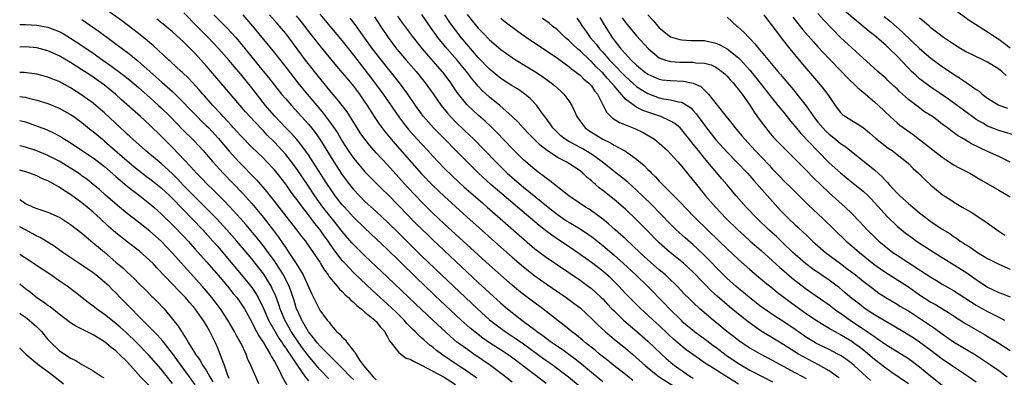
# Model space of a CAD drawing. Units: inches. Extents: x 2646000 to 2646464, y 1506000 to 1509000.
# Drawn here: x 2646000 to 2646174, y 1507681 to 1507744 of the extents above; entities that cross this region are included whole.
import ezdxf

# ---------------------------------------------------------------- set-up
doc = ezdxf.new("R2010")
doc.units = ezdxf.units.IN
doc.header["$MEASUREMENT"] = 0
doc.layers.add('LD26461506_2ft', color=101, linetype='Continuous')

msp = doc.modelspace()

# ---------------------------------------------------------------- linework, layer by layer
at = {"layer": 'LD26461506_2ft'}
for points, elevation in [([(2646080.74, 1507680.74), (2646078.39, 1507682.39), (2646077.44, 1507683), (2646074.51, 1507685), (2646073.65, 1507685.65), (2646073, 1507686.2), (2646072.54, 1507686.54), (2646071.45, 1507687.45), (2646071, 1507687.89), (2646070.39, 1507688.39), (2646069.84, 1507689), (2646069.4, 1507689.4), (2646068.41, 1507690.41), (2646067.91, 1507691), (2646066.46, 1507692.46), (2646065, 1507693.83), (2646063.69, 1507695), (2646062.29, 1507696.29), (2646060.23, 1507698.23), (2646059, 1507699.45), (2646057.53, 1507701), (2646057, 1507701.58), (2646055.51, 1507703.51), (2646054.52, 1507705), (2646053.88, 1507705.88), (2646053.11, 1507707), (2646052.13, 1507708.13), (2646051, 1507709.65), (2646049.94, 1507711), (2646049, 1507712.3), (2646048.69, 1507712.69), (2646047.83, 1507713.83), (2646047, 1507715.05), (2646045.49, 1507717), (2646045, 1507717.6), (2646043.69, 1507719), (2646043, 1507719.7), (2646041, 1507721.61), (2646039, 1507723.66), (2646038.38, 1507724.38), (2646037.8, 1507725), (2646037.43, 1507725.43), (2646035.96, 1507727), (2646035.52, 1507727.52), (2646034.12, 1507729), (2646032.66, 1507730.66), (2646032.35, 1507731), (2646031.73, 1507731.73), (2646029.81, 1507733.81), (2646028.79, 1507734.79), (2646028.54, 1507735), (2646026.69, 1507736.69), (2646026.33, 1507737), (2646023.58, 1507739.58), (2646023, 1507740.06), (2646022.5, 1507740.5), (2646021, 1507741.72), (2646019, 1507743.27), (2646018.01, 1507744.01), (2646015, 1507746.12)], 10342), ([(2646093, 1507679.83), (2646091, 1507681.31), (2646086.63, 1507684.63), (2646085.44, 1507685.44), (2646083.01, 1507687.01), (2646081.82, 1507687.82), (2646080.68, 1507688.68), (2646079.59, 1507689.59), (2646078.02, 1507691), (2646073.37, 1507695.37), (2646071.32, 1507697.32), (2646070.3, 1507698.3), (2646067, 1507701.55), (2646065, 1507703.49), (2646063, 1507705.39), (2646061, 1507707.25), (2646059, 1507709.22), (2646057.37, 1507711), (2646057, 1507711.42), (2646055.75, 1507713), (2646055, 1507714.06), (2646054.38, 1507715), (2646052.28, 1507718.28), (2646051, 1507720.22), (2646049.85, 1507721.85), (2646048.94, 1507722.94), (2646048.01, 1507724.01), (2646047.03, 1507725), (2646045, 1507727.16), (2646043.44, 1507729), (2646041, 1507732.1), (2646039, 1507734.58), (2646037.88, 1507735.88), (2646037, 1507736.93), (2646035.18, 1507739), (2646033.29, 1507741), (2646031.27, 1507743), (2646029, 1507745.36)], 10346), ([(2646177, 1507723.4), (2646173, 1507724.55), (2646172.67, 1507724.67), (2646171, 1507725.34), (2646170.15, 1507725.85), (2646169, 1507726.51), (2646168.29, 1507727), (2646165, 1507729.42), (2646164.08, 1507730.08), (2646161, 1507732.2), (2646159.9, 1507733), (2646159.39, 1507733.39), (2646159, 1507733.71), (2646158.31, 1507734.31), (2646157.58, 1507735), (2646157, 1507735.57), (2646155, 1507737.7), (2646153.68, 1507739), (2646153, 1507739.63), (2646151, 1507741.35), (2646150.07, 1507742.07), (2646148.97, 1507743), (2646147.87, 1507743.87), (2646145.72, 1507745.72)], 10390), ([(2646175, 1507739.12), (2646173, 1507740.62), (2646172.4, 1507741), (2646171, 1507741.97), (2646169.32, 1507743), (2646167.91, 1507743.91), (2646165.59, 1507745.59)], 10396), ([(2646011, 1507744.19), (2646014.04, 1507742.04), (2646016.36, 1507740.36), (2646018.15, 1507739), (2646019, 1507738.38), (2646020.88, 1507736.88), (2646022.98, 1507735), (2646025.12, 1507733.12), (2646027, 1507731.43), (2646027.44, 1507731), (2646031.34, 1507727), (2646032.17, 1507726.17), (2646033, 1507725.39), (2646033.39, 1507725), (2646035.14, 1507723.14), (2646036.04, 1507722.04), (2646037, 1507720.91), (2646038.71, 1507719), (2646041.82, 1507715.82), (2646043.69, 1507713.69), (2646044.21, 1507713), (2646044.57, 1507712.57), (2646045.78, 1507711), (2646048.91, 1507707), (2646049.81, 1507705.81), (2646050.47, 1507705), (2646050.7, 1507704.7), (2646051.87, 1507703), (2646053, 1507701.25), (2646053.16, 1507701), (2646053.83, 1507699.83), (2646054.48, 1507699), (2646054.67, 1507698.67), (2646055, 1507698.25), (2646056.08, 1507697), (2646056.49, 1507696.49), (2646057, 1507696.06), (2646057.51, 1507695.51), (2646058.11, 1507695), (2646058.53, 1507694.53), (2646059, 1507694.18), (2646059.58, 1507693.58), (2646060.35, 1507693), (2646061, 1507692.43), (2646062.77, 1507691), (2646062.87, 1507690.87), (2646063, 1507690.76), (2646063.75, 1507689.75), (2646064.51, 1507689), (2646064.63, 1507688.63), (2646065, 1507688.08), (2646065.33, 1507687.33), (2646065.62, 1507687), (2646067, 1507685.27), (2646067.31, 1507685), (2646068.29, 1507684.29), (2646069, 1507684.13), (2646069.67, 1507683.67), (2646071, 1507683.06), (2646073, 1507682.01), (2646075, 1507680.92), (2646077, 1507679.65)], 10340), ([(2646087, 1507680.06), (2646085.35, 1507681.35), (2646083.18, 1507683), (2646080.22, 1507685), (2646078.33, 1507686.33), (2646077.2, 1507687.2), (2646076.12, 1507688.12), (2646072.99, 1507690.99), (2646069.9, 1507693.9), (2646065, 1507698.62), (2646061, 1507702.4), (2646059, 1507704.38), (2646058.7, 1507704.7), (2646057, 1507706.69), (2646055.99, 1507707.99), (2646055, 1507709.18), (2646053.56, 1507711), (2646052.13, 1507713), (2646051, 1507714.7), (2646049, 1507717.64), (2646048.01, 1507719), (2646047, 1507720.28), (2646046.37, 1507721), (2646045, 1507722.51), (2646043.75, 1507723.75), (2646043, 1507724.53), (2646042.76, 1507724.76), (2646040.64, 1507727), (2646039.87, 1507727.87), (2646035.54, 1507733), (2646033, 1507735.95), (2646031, 1507738.18), (2646030.2, 1507739), (2646029.57, 1507739.57), (2646029, 1507740.16), (2646027, 1507742.01), (2646025.37, 1507743.37), (2646024.24, 1507744.24)], 10344), ([(2646034.32, 1507745), (2646036.66, 1507742.66), (2646038.16, 1507741), (2646039, 1507740.02), (2646043, 1507735.05), (2646043.93, 1507733.93), (2646045, 1507732.57), (2646046.28, 1507731), (2646047, 1507730.14), (2646048, 1507729), (2646050.38, 1507726.38), (2646051, 1507725.67), (2646051.54, 1507725), (2646052.18, 1507724.18), (2646053.02, 1507723.02), (2646053.8, 1507721.8), (2646055.51, 1507719), (2646057, 1507716.7), (2646058.27, 1507715), (2646059, 1507714.1), (2646060.02, 1507713), (2646061, 1507712.01), (2646063, 1507710.2), (2646065, 1507708.36), (2646067, 1507706.39), (2646069.68, 1507703.68), (2646071, 1507702.38), (2646074.53, 1507699), (2646080.9, 1507693), (2646083, 1507691.09), (2646084.17, 1507690.17), (2646085.79, 1507689), (2646087.73, 1507687.73), (2646089, 1507686.84), (2646092.35, 1507684.35), (2646094.28, 1507683), (2646096.96, 1507681), (2646099, 1507679.3)], 10348), ([(2646039.41, 1507745), (2646041.16, 1507743), (2646045, 1507738.26), (2646047, 1507735.77), (2646049.16, 1507733), (2646050.77, 1507731), (2646051.81, 1507729.81), (2646052.47, 1507729), (2646053.63, 1507727.63), (2646055, 1507725.76), (2646056.12, 1507724.12), (2646057, 1507722.64), (2646058.06, 1507721), (2646059, 1507719.63), (2646060.19, 1507718.19), (2646061, 1507717.27), (2646062.12, 1507716.12), (2646063.11, 1507715.11), (2646064.12, 1507714.12), (2646065, 1507713.27), (2646067, 1507711.25), (2646070.07, 1507708.07), (2646072.08, 1507706.08), (2646073, 1507705.19), (2646077, 1507701.42), (2646081, 1507697.68), (2646083, 1507695.83), (2646085, 1507694.02), (2646086.2, 1507693), (2646087, 1507692.35), (2646088.74, 1507691), (2646091.18, 1507689.18), (2646091.39, 1507689), (2646092.34, 1507688.34), (2646093, 1507687.81), (2646093.48, 1507687.48), (2646094.12, 1507687), (2646095, 1507686.41), (2646095.85, 1507685.85), (2646097.02, 1507685.02), (2646098.16, 1507684.16), (2646099.28, 1507683.28), (2646101, 1507681.82), (2646103, 1507680.18)], 10350), ([(2646108.33, 1507680.33), (2646107, 1507681.41), (2646104.98, 1507683), (2646103.89, 1507683.89), (2646102.46, 1507685), (2646101.67, 1507685.67), (2646099.99, 1507687), (2646099.46, 1507687.46), (2646098.36, 1507688.36), (2646097.49, 1507689), (2646097, 1507689.41), (2646092.42, 1507693), (2646089, 1507695.56), (2646088.2, 1507696.2), (2646087, 1507697.19), (2646085, 1507698.95), (2646083, 1507700.74), (2646079, 1507704.37), (2646075, 1507708.07), (2646073, 1507709.95), (2646071, 1507711.92), (2646069.96, 1507713), (2646068.53, 1507714.53), (2646067, 1507716.25), (2646065, 1507718.46), (2646063, 1507720.6), (2646061.87, 1507721.87), (2646060.98, 1507723), (2646060.16, 1507724.16), (2646059.62, 1507725), (2646057.84, 1507727.84), (2646056.98, 1507729), (2646056.11, 1507730.11), (2646055, 1507731.36), (2646053, 1507733.78), (2646050.51, 1507737), (2646047.53, 1507741), (2646047, 1507741.68), (2646045.91, 1507743), (2646045.48, 1507743.48), (2646044.12, 1507745)], 10352), ([(2646048.86, 1507744.86), (2646049.75, 1507743.75), (2646051, 1507742.09), (2646053, 1507739.51), (2646055.95, 1507735.95), (2646057, 1507734.74), (2646057.79, 1507733.79), (2646059, 1507732.39), (2646060.04, 1507731), (2646061, 1507729.58), (2646061.38, 1507729), (2646062.63, 1507727), (2646063.59, 1507725.59), (2646064.45, 1507724.45), (2646065.35, 1507723.35), (2646066.27, 1507722.27), (2646071, 1507716.88), (2646073, 1507714.8), (2646075, 1507712.91), (2646079, 1507709.3), (2646085, 1507703.94), (2646087, 1507702.16), (2646089, 1507700.42), (2646091, 1507698.85), (2646093, 1507697.44), (2646096.57, 1507695), (2646097.97, 1507693.97), (2646099, 1507693.17), (2646100.13, 1507692.13), (2646101, 1507691.31), (2646102.16, 1507690.16), (2646103.44, 1507689), (2646104.28, 1507688.28), (2646105.37, 1507687.37), (2646107, 1507686.06), (2646108.25, 1507685), (2646109, 1507684.36), (2646110.48, 1507683), (2646111.84, 1507681.84), (2646113, 1507680.98), (2646117, 1507678.45)], 10354), ([(2646053, 1507745.14), (2646054.82, 1507743), (2646057, 1507740.4), (2646059, 1507737.89), (2646062, 1507734), (2646064.19, 1507731), (2646066.98, 1507726.98), (2646067.83, 1507725.83), (2646068.72, 1507724.72), (2646069.65, 1507723.65), (2646071, 1507722.17), (2646072.1, 1507721), (2646073, 1507720.01), (2646075, 1507717.91), (2646076.46, 1507716.46), (2646077.5, 1507715.5), (2646078.54, 1507714.54), (2646081.74, 1507711.74), (2646082.61, 1507711), (2646084.89, 1507709), (2646089.19, 1507705.19), (2646091, 1507703.65), (2646093, 1507702.14), (2646097, 1507699.45), (2646099, 1507698.07), (2646100.46, 1507697), (2646101, 1507696.58), (2646101.85, 1507695.85), (2646102.75, 1507695), (2646103, 1507694.75), (2646103.84, 1507693.84), (2646104.64, 1507693), (2646105, 1507692.63), (2646106.69, 1507691), (2646107.92, 1507689.92), (2646109.05, 1507689), (2646111, 1507687.31), (2646113.39, 1507685), (2646114.23, 1507684.23), (2646115, 1507683.57), (2646115.71, 1507683), (2646118.58, 1507681), (2646119, 1507680.74)], 10356), ([(2646127, 1507679.7), (2646123, 1507682.23), (2646121.27, 1507683.27), (2646121, 1507683.47), (2646120.08, 1507684.08), (2646117.77, 1507685.77), (2646116.67, 1507686.67), (2646116.3, 1507687), (2646115.59, 1507687.59), (2646114.55, 1507688.55), (2646113, 1507690.04), (2646111.93, 1507691), (2646111, 1507691.87), (2646109.74, 1507693), (2646107.72, 1507695), (2646107, 1507695.75), (2646105.83, 1507697), (2646105, 1507697.83), (2646104.41, 1507698.41), (2646103, 1507699.65), (2646101, 1507701.19), (2646099, 1507702.64), (2646097.61, 1507703.61), (2646095, 1507705.33), (2646094.01, 1507706.01), (2646092.87, 1507706.87), (2646091.76, 1507707.76), (2646087.93, 1507711), (2646086.33, 1507712.33), (2646083.24, 1507715), (2646081.04, 1507717), (2646079.04, 1507719), (2646073.12, 1507725), (2646071.36, 1507727), (2646071, 1507727.49), (2646069.92, 1507729), (2646068.59, 1507731), (2646067.12, 1507733), (2646065.51, 1507735), (2646065, 1507735.62), (2646063, 1507738.15), (2646062.35, 1507739), (2646061, 1507740.91), (2646059.28, 1507743.28), (2646058.4, 1507744.4)], 10358), ([(2646062.67, 1507744.67), (2646063.74, 1507743), (2646065.07, 1507741), (2646066.6, 1507739), (2646067, 1507738.51), (2646068.28, 1507737), (2646070.02, 1507735), (2646071.66, 1507733), (2646073.06, 1507731.06), (2646074.48, 1507729), (2646075.59, 1507727.59), (2646076.12, 1507727), (2646077, 1507726.08), (2646078.57, 1507724.57), (2646080.23, 1507723), (2646082.2, 1507721), (2646084.1, 1507719), (2646086.15, 1507717), (2646087, 1507716.24), (2646089, 1507714.54), (2646093.36, 1507711), (2646095, 1507709.7), (2646096.59, 1507708.59), (2646097, 1507708.33), (2646099, 1507707.14), (2646100.29, 1507706.29), (2646101, 1507705.79), (2646103, 1507704.23), (2646105, 1507702.52), (2646106.68, 1507701), (2646108.83, 1507699), (2646110.91, 1507697), (2646113.93, 1507693.93), (2646114.8, 1507693), (2646116.84, 1507691), (2646117, 1507690.85), (2646119.24, 1507689), (2646121.4, 1507687.4), (2646122.53, 1507686.53), (2646123, 1507686.2), (2646124.84, 1507684.84), (2646127, 1507683.34), (2646129, 1507682.16), (2646131.29, 1507681), (2646133, 1507680.11)], 10360), ([(2646139, 1507680.64), (2646138.35, 1507681), (2646137, 1507681.71), (2646133, 1507683.89), (2646130.87, 1507685), (2646129.67, 1507685.67), (2646129, 1507686.07), (2646127.58, 1507687), (2646127, 1507687.42), (2646126.12, 1507688.12), (2646124.95, 1507689), (2646123.89, 1507689.89), (2646122.51, 1507691), (2646120.19, 1507693), (2646119, 1507694.12), (2646118.09, 1507695), (2646117.54, 1507695.54), (2646116.14, 1507697), (2646114.56, 1507698.56), (2646114.08, 1507699), (2646113, 1507699.93), (2646111, 1507701.7), (2646109.56, 1507703), (2646107, 1507705.38), (2646106.17, 1507706.17), (2646105.2, 1507707), (2646104.05, 1507708.05), (2646103, 1507708.87), (2646101, 1507710.35), (2646100.61, 1507710.61), (2646099.95, 1507711), (2646097, 1507713), (2646094.47, 1507715), (2646093.67, 1507715.67), (2646093, 1507716.11), (2646092.51, 1507716.51), (2646091.84, 1507717), (2646091, 1507717.64), (2646089.41, 1507719), (2646089, 1507719.36), (2646087, 1507721.35), (2646084.24, 1507724.24), (2646083.24, 1507725.24), (2646082.21, 1507726.21), (2646081, 1507727.27), (2646080.09, 1507728.09), (2646079.15, 1507729), (2646079, 1507729.16), (2646077.3, 1507731.3), (2646076.16, 1507733), (2646074.8, 1507734.8), (2646074.65, 1507735), (2646071.14, 1507739), (2646069.57, 1507741), (2646067.62, 1507743.62), (2646066.8, 1507744.8)], 10362), ([(2646144.78, 1507680.78), (2646144.47, 1507681), (2646143, 1507682.04), (2646141.12, 1507683.12), (2646138.49, 1507684.49), (2646137.62, 1507685), (2646135, 1507686.62), (2646132.27, 1507688.27), (2646131, 1507689.07), (2646128.69, 1507690.69), (2646127, 1507692.05), (2646125.38, 1507693.38), (2646123.23, 1507695.23), (2646122.19, 1507696.19), (2646121, 1507697.41), (2646120.21, 1507698.21), (2646119.46, 1507699), (2646119, 1507699.47), (2646117.36, 1507701), (2646117, 1507701.31), (2646114.91, 1507703), (2646113, 1507704.71), (2646112.7, 1507705), (2646111, 1507706.74), (2646109, 1507708.76), (2646107, 1507710.64), (2646106.59, 1507711), (2646105, 1507712.34), (2646103, 1507713.94), (2646102.39, 1507714.39), (2646101.73, 1507715), (2646101.33, 1507715.33), (2646101, 1507715.65), (2646100.25, 1507716.25), (2646099.5, 1507717), (2646099, 1507717.41), (2646097, 1507718.74), (2646096.57, 1507719), (2646095, 1507719.8), (2646093.19, 1507721), (2646091.95, 1507721.95), (2646089.95, 1507723.95), (2646088.96, 1507725), (2646088.04, 1507726.04), (2646087.03, 1507727.03), (2646084.82, 1507729), (2646083, 1507730.46), (2646081.67, 1507731.67), (2646081, 1507732.4), (2646079.81, 1507733.81), (2646078.93, 1507735), (2646078.05, 1507736.05), (2646077.3, 1507737), (2646075.55, 1507739), (2646075, 1507739.66), (2646073.9, 1507741), (2646073.51, 1507741.51), (2646073, 1507742.24), (2646072.68, 1507742.68), (2646071.04, 1507745.04)], 10364), ([(2646150.31, 1507680.31), (2646149.59, 1507681), (2646147.41, 1507683), (2646147, 1507683.35), (2646146.05, 1507684.05), (2646145, 1507684.75), (2646144.54, 1507685), (2646143, 1507685.79), (2646141, 1507686.76), (2646140.57, 1507687), (2646139, 1507687.96), (2646137, 1507689.36), (2646135, 1507690.71), (2646133.61, 1507691.61), (2646131.52, 1507693), (2646131, 1507693.37), (2646129, 1507694.94), (2646127.9, 1507695.9), (2646127, 1507696.6), (2646126.53, 1507697), (2646125, 1507698.38), (2646124.37, 1507699), (2646121, 1507702.47), (2646119.71, 1507703.71), (2646119, 1507704.35), (2646117.58, 1507705.58), (2646116.01, 1507707), (2646115, 1507708), (2646111.54, 1507711.54), (2646109, 1507714), (2646107.42, 1507715.42), (2646106.32, 1507716.32), (2646105, 1507717.3), (2646102.88, 1507719), (2646101, 1507720.36), (2646099.98, 1507721), (2646099.36, 1507721.36), (2646097, 1507722.61), (2646096.38, 1507723), (2646095.63, 1507723.63), (2646094.59, 1507724.59), (2646094.22, 1507725), (2646093.74, 1507725.74), (2646092.77, 1507727), (2646092.14, 1507727.86), (2646091.34, 1507729), (2646090.21, 1507730.21), (2646089.25, 1507731), (2646087.92, 1507731.92), (2646087, 1507732.47), (2646085, 1507733.75), (2646083, 1507735.38), (2646081, 1507737.49), (2646079, 1507739.82), (2646078.02, 1507741), (2646076.69, 1507742.69), (2646075.85, 1507743.85), (2646075.09, 1507745)], 10366), ([(2646079.04, 1507745.04), (2646079.96, 1507743.96), (2646081, 1507742.66), (2646081.83, 1507741.83), (2646083, 1507740.6), (2646085, 1507738.88), (2646087, 1507737.47), (2646087.73, 1507737), (2646091, 1507735), (2646092.2, 1507734.2), (2646093.87, 1507733), (2646094.49, 1507732.49), (2646095.56, 1507731.56), (2646096.14, 1507731), (2646097, 1507729.8), (2646097.52, 1507729), (2646098, 1507728), (2646098.43, 1507727), (2646099, 1507726.2), (2646099.93, 1507725), (2646100.56, 1507724.56), (2646101, 1507724.27), (2646103, 1507723.03), (2646104.37, 1507722.37), (2646105, 1507721.98), (2646106.82, 1507721), (2646107, 1507720.89), (2646109, 1507719.51), (2646110.35, 1507718.35), (2646111, 1507717.66), (2646111.34, 1507717.34), (2646111.64, 1507717), (2646112.33, 1507716.33), (2646113, 1507715.59), (2646113.3, 1507715.3), (2646113.57, 1507715), (2646115, 1507713.6), (2646117, 1507711.57), (2646117.53, 1507711), (2646119.45, 1507709), (2646121.5, 1507707), (2646123.6, 1507705), (2646125, 1507703.64), (2646127, 1507701.75), (2646129, 1507699.98), (2646131.69, 1507697.69), (2646133, 1507696.67), (2646133.91, 1507695.91), (2646135, 1507695.1), (2646136.18, 1507694.18), (2646139, 1507692.15), (2646140.69, 1507691), (2646142.1, 1507690.1), (2646143, 1507689.6), (2646143.37, 1507689.37), (2646144.66, 1507688.66), (2646145, 1507688.49), (2646145.91, 1507687.91), (2646147, 1507687.27), (2646147.39, 1507687), (2646148.32, 1507686.32), (2646149.44, 1507685.44), (2646151, 1507684.12), (2646153, 1507682.56), (2646153.93, 1507681.93), (2646157, 1507679.78)], 10368), ([(2646085, 1507744.44), (2646085.78, 1507743.78), (2646088.05, 1507742.05), (2646089.53, 1507741), (2646093, 1507738.71), (2646095, 1507737.33), (2646097, 1507735.87), (2646097.46, 1507735.46), (2646098.14, 1507735), (2646098.61, 1507734.61), (2646099, 1507734.33), (2646099.66, 1507733.66), (2646100.5, 1507733), (2646101, 1507732.44), (2646101.58, 1507731.58), (2646102.07, 1507731), (2646103.1, 1507729), (2646103.73, 1507727.73), (2646104.73, 1507726.73), (2646105.96, 1507725.96), (2646107, 1507725.53), (2646108.82, 1507724.82), (2646110.17, 1507724.17), (2646111.46, 1507723.46), (2646112.16, 1507723), (2646113, 1507722.33), (2646114.45, 1507721), (2646115, 1507720.44), (2646116.28, 1507719), (2646117, 1507718.18), (2646119, 1507715.73), (2646119.31, 1507715.31), (2646121.16, 1507713), (2646122.92, 1507711), (2646124.83, 1507709), (2646126.88, 1507707), (2646127.98, 1507705.98), (2646129.07, 1507705), (2646131, 1507703.31), (2646133, 1507701.52), (2646134.31, 1507700.31), (2646135, 1507699.73), (2646136.46, 1507698.46), (2646139, 1507696.51), (2646143, 1507693.71), (2646143.91, 1507693), (2646144.54, 1507692.54), (2646145, 1507692.25), (2646146.74, 1507691), (2646150.49, 1507688.49), (2646151, 1507688.1), (2646151.67, 1507687.67), (2646153, 1507686.73), (2646157, 1507684.2), (2646157.71, 1507683.71), (2646159, 1507682.74), (2646161, 1507681.1), (2646163, 1507679.53)], 10370), ([(2646169, 1507680.04), (2646167.61, 1507681), (2646165, 1507682.75), (2646163, 1507684.12), (2646161, 1507685.64), (2646159, 1507687.1), (2646157.86, 1507687.86), (2646156.64, 1507688.64), (2646154.13, 1507690.13), (2646153, 1507690.75), (2646151, 1507691.96), (2646149.4, 1507693), (2646149, 1507693.28), (2646148.05, 1507694.05), (2646147, 1507694.86), (2646145.86, 1507695.86), (2646144.76, 1507696.76), (2646144.45, 1507697), (2646143, 1507698.08), (2646140.08, 1507700.08), (2646138.83, 1507701), (2646137, 1507702.6), (2646136.58, 1507703), (2646134.77, 1507704.77), (2646133.74, 1507705.74), (2646132.36, 1507707), (2646130.29, 1507709), (2646128.37, 1507711), (2646126.61, 1507713), (2646124.92, 1507715), (2646124.02, 1507716.02), (2646121, 1507719.65), (2646119.9, 1507721), (2646119, 1507722.15), (2646118.61, 1507722.61), (2646117, 1507724.66), (2646116.66, 1507725), (2646115.77, 1507725.77), (2646115, 1507726.23), (2646113.29, 1507727), (2646111, 1507727.78), (2646110.11, 1507728.11), (2646109, 1507728.7), (2646108.79, 1507728.79), (2646107, 1507730.12), (2646105, 1507732.43), (2646104.57, 1507733), (2646103.79, 1507733.79), (2646103, 1507734.74), (2646102.86, 1507734.86), (2646102.75, 1507735), (2646101.84, 1507735.84), (2646101, 1507736.76), (2646100.86, 1507736.86), (2646099, 1507738.64), (2646098.57, 1507739), (2646097.74, 1507739.74), (2646097, 1507740.49), (2646096.39, 1507741), (2646095, 1507742.35), (2646094.15, 1507743), (2646093.52, 1507743.52), (2646092.34, 1507744.34)], 10372), ([(2646098.45, 1507744.45), (2646099, 1507743.6), (2646099.35, 1507743), (2646100.06, 1507742.06), (2646100.81, 1507741), (2646101.83, 1507739.83), (2646102.45, 1507739), (2646103, 1507738.4), (2646104.21, 1507737), (2646105, 1507736.15), (2646105.59, 1507735.59), (2646106.13, 1507735), (2646107, 1507734.11), (2646108.25, 1507733), (2646109, 1507732.34), (2646109.79, 1507731.79), (2646111, 1507731.07), (2646113, 1507730.35), (2646113.83, 1507730.17), (2646115, 1507730), (2646116.38, 1507729.62), (2646117, 1507729.54), (2646117.91, 1507729), (2646118.56, 1507728.56), (2646119, 1507728.1), (2646119.52, 1507727.52), (2646119.87, 1507727), (2646121.33, 1507725), (2646123, 1507722.91), (2646125, 1507720.7), (2646126.66, 1507719), (2646128.59, 1507717), (2646129, 1507716.54), (2646129.7, 1507715.7), (2646132.5, 1507712.5), (2646134.43, 1507710.43), (2646135, 1507709.83), (2646135.84, 1507709), (2646137, 1507707.89), (2646137.47, 1507707.47), (2646138.5, 1507706.5), (2646139, 1507706.01), (2646140.07, 1507705), (2646141, 1507704.16), (2646142.34, 1507703), (2646144.99, 1507701), (2646146.16, 1507700.16), (2646147.66, 1507699), (2646149, 1507697.91), (2646150.64, 1507696.64), (2646151.8, 1507695.8), (2646153.02, 1507695.02), (2646155, 1507693.84), (2646155.51, 1507693.51), (2646157, 1507692.63), (2646159, 1507691.36), (2646161.6, 1507689.6), (2646163, 1507688.57), (2646165, 1507687.19), (2646168.85, 1507684.85), (2646171.69, 1507683), (2646173, 1507682.1), (2646174.45, 1507681)], 10374), ([(2646102.51, 1507744.51), (2646103.24, 1507743.24), (2646104.66, 1507741), (2646105, 1507740.53), (2646106.2, 1507739), (2646107, 1507738.09), (2646108.04, 1507737), (2646109, 1507736.11), (2646110.3, 1507735), (2646111, 1507734.49), (2646112.02, 1507734.02), (2646113, 1507733.62), (2646113.53, 1507733.53), (2646115, 1507733.38), (2646117.3, 1507733.3), (2646119, 1507732.94), (2646120.32, 1507732.32), (2646121, 1507731.71), (2646121.72, 1507731), (2646123, 1507729.3), (2646124.79, 1507727), (2646125.81, 1507725.81), (2646126.41, 1507725), (2646126.69, 1507724.69), (2646127.61, 1507723.61), (2646128.1, 1507723), (2646129.94, 1507721), (2646132.41, 1507718.41), (2646133, 1507717.74), (2646134.35, 1507716.35), (2646135, 1507715.66), (2646136.35, 1507714.35), (2646137.34, 1507713.34), (2646139.36, 1507711.36), (2646141.88, 1507709), (2646146.04, 1507705), (2646147, 1507704.18), (2646148.35, 1507703), (2646150.91, 1507700.91), (2646152.06, 1507700.06), (2646153, 1507699.41), (2646155.72, 1507697.72), (2646157, 1507696.89), (2646159, 1507695.51), (2646161, 1507694.21), (2646161.77, 1507693.77), (2646164.25, 1507692.25), (2646165, 1507691.75), (2646167, 1507690.5), (2646170.47, 1507688.47), (2646171.72, 1507687.72), (2646173, 1507686.93), (2646175, 1507685.62)], 10376), ([(2646106.46, 1507744.46), (2646107, 1507743.68), (2646107.54, 1507743), (2646109, 1507741.32), (2646111.11, 1507739), (2646113, 1507737.42), (2646114.12, 1507737), (2646114.79, 1507736.79), (2646115, 1507736.76), (2646116.64, 1507736.64), (2646118.65, 1507736.65), (2646119, 1507736.63), (2646119.46, 1507736.54), (2646121, 1507736.45), (2646122.14, 1507736.14), (2646123, 1507735.74), (2646124.06, 1507735), (2646124.56, 1507734.56), (2646125, 1507734.15), (2646125.53, 1507733.53), (2646126.04, 1507733), (2646126.45, 1507732.45), (2646127, 1507731.83), (2646127.34, 1507731.34), (2646127.62, 1507731), (2646129, 1507729.05), (2646129.78, 1507727.78), (2646131, 1507726.08), (2646131.81, 1507725), (2646132.34, 1507724.34), (2646133.26, 1507723.26), (2646133.5, 1507723), (2646135.23, 1507721.23), (2646137, 1507719.5), (2646139, 1507717.47), (2646140.21, 1507716.21), (2646143, 1507713.52), (2646145.81, 1507711), (2646147, 1507709.86), (2646148.41, 1507708.41), (2646149.72, 1507707), (2646151, 1507705.73), (2646151.78, 1507705), (2646153, 1507703.96), (2646154.28, 1507703), (2646155, 1507702.51), (2646159, 1507699.91), (2646161, 1507698.59), (2646162, 1507698), (2646163, 1507697.39), (2646165, 1507696.25), (2646169, 1507693.66), (2646169.41, 1507693.41), (2646171, 1507692.53), (2646173, 1507691.52), (2646174, 1507691)], 10378), ([(2646110.97, 1507745), (2646111.97, 1507743.97), (2646112.75, 1507743), (2646113, 1507742.74), (2646115, 1507741.14), (2646115.39, 1507741), (2646116.63, 1507740.63), (2646117, 1507740.56), (2646118.49, 1507740.49), (2646119, 1507740.5), (2646120.45, 1507740.45), (2646121, 1507740.45), (2646123, 1507740), (2646123.69, 1507739.69), (2646125, 1507738.97), (2646127, 1507737.38), (2646127.39, 1507737), (2646129, 1507735.21), (2646130, 1507734), (2646131.74, 1507731.74), (2646132.35, 1507731), (2646133, 1507730.15), (2646133.51, 1507729.51), (2646133.96, 1507729), (2646135, 1507727.71), (2646136.19, 1507726.19), (2646137, 1507725.24), (2646138.01, 1507724.01), (2646141, 1507720.88), (2646143, 1507718.86), (2646145, 1507717.04), (2646147, 1507715.42), (2646147.55, 1507715), (2646149, 1507713.81), (2646149.88, 1507713), (2646150.44, 1507712.44), (2646151, 1507711.84), (2646153.29, 1507709.29), (2646155, 1507707.66), (2646155.35, 1507707.35), (2646156.45, 1507706.45), (2646157.6, 1507705.6), (2646158.45, 1507705), (2646161.56, 1507703), (2646167.35, 1507699.35), (2646169, 1507698.17), (2646171, 1507696.86), (2646173, 1507695.91), (2646173.66, 1507695.66), (2646175, 1507695.11)], 10380), ([(2646125, 1507744.61), (2646126.72, 1507743), (2646126.89, 1507742.89), (2646127.95, 1507741.95), (2646128.82, 1507741), (2646129, 1507740.83), (2646129.9, 1507739.9), (2646130.59, 1507739), (2646131, 1507738.53), (2646133.92, 1507735), (2646134.43, 1507734.43), (2646135, 1507733.72), (2646135.34, 1507733.34), (2646137, 1507731.38), (2646137.32, 1507731), (2646138.92, 1507728.92), (2646140.27, 1507727), (2646141, 1507726.05), (2646141.87, 1507725), (2646142.42, 1507724.42), (2646143, 1507723.88), (2646144.12, 1507723), (2646145, 1507722.27), (2646145.77, 1507721.77), (2646151, 1507717.61), (2646152.36, 1507716.36), (2646153, 1507715.66), (2646153.34, 1507715.34), (2646153.6, 1507715), (2646154.28, 1507714.28), (2646155, 1507713.47), (2646155.49, 1507713), (2646157, 1507711.64), (2646157.36, 1507711.36), (2646157.78, 1507711), (2646159, 1507710), (2646161, 1507708.46), (2646163, 1507707.09), (2646164.31, 1507706.31), (2646165, 1507705.8), (2646165.5, 1507705.5), (2646166.18, 1507705), (2646166.69, 1507704.69), (2646167, 1507704.46), (2646167.91, 1507703.91), (2646169.21, 1507703), (2646171, 1507701.93), (2646173, 1507700.9), (2646175, 1507700.05)], 10382), ([(2646131.45, 1507745), (2646132.1, 1507744.1), (2646132.99, 1507743), (2646134.7, 1507740.69), (2646136.05, 1507739), (2646138.29, 1507736.29), (2646141.14, 1507733), (2646141.97, 1507731.97), (2646142.71, 1507731), (2646143, 1507730.54), (2646144.05, 1507729), (2646145, 1507727.74), (2646145.37, 1507727.37), (2646145.87, 1507727), (2646149, 1507725.08), (2646150.14, 1507724.14), (2646151.19, 1507723.19), (2646152.3, 1507722.3), (2646153.44, 1507721.44), (2646154.13, 1507721), (2646155, 1507720.33), (2646156.68, 1507719), (2646157, 1507718.69), (2646157.83, 1507717.83), (2646158.81, 1507717), (2646159, 1507716.82), (2646159.89, 1507715.89), (2646161, 1507714.89), (2646163, 1507713.23), (2646163.35, 1507713), (2646164.37, 1507712.37), (2646165, 1507711.95), (2646166.52, 1507711), (2646168.08, 1507710.08), (2646170.52, 1507708.52), (2646173, 1507706.72), (2646174.03, 1507706.03)], 10384), ([(2646136.59, 1507744.59), (2646138.37, 1507742.37), (2646140.22, 1507740.22), (2646141, 1507739.33), (2646143, 1507737.2), (2646145.17, 1507735), (2646146.07, 1507734.07), (2646148.07, 1507732.07), (2646149, 1507731.32), (2646151, 1507729.64), (2646151.71, 1507729), (2646153.76, 1507727), (2646155, 1507725.9), (2646155.5, 1507725.5), (2646156.65, 1507724.65), (2646157.85, 1507723.85), (2646159, 1507722.97), (2646163, 1507719.81), (2646164.22, 1507719), (2646165, 1507718.49), (2646165.96, 1507717.96), (2646167.84, 1507717), (2646169.83, 1507715.83), (2646173, 1507714.02), (2646175, 1507712.84)], 10386), ([(2646175, 1507718.97), (2646173, 1507719.96), (2646171, 1507720.84), (2646168.17, 1507722.17), (2646166.86, 1507723), (2646165.69, 1507723.69), (2646165, 1507724.21), (2646164.53, 1507724.53), (2646163.93, 1507725), (2646163.38, 1507725.38), (2646163, 1507725.69), (2646162.24, 1507726.24), (2646161.24, 1507727), (2646159.88, 1507727.88), (2646158.72, 1507728.72), (2646157, 1507730.06), (2646155.97, 1507731), (2646155.45, 1507731.45), (2646155, 1507731.9), (2646154.42, 1507732.42), (2646153.39, 1507733.39), (2646153, 1507733.78), (2646151.61, 1507735), (2646147, 1507739.16), (2646145, 1507741.02), (2646142.05, 1507744.05), (2646141, 1507745.25)], 10388), ([(2646152.72, 1507744.72), (2646153.82, 1507743.82), (2646155.94, 1507741.94), (2646159, 1507739.04), (2646161, 1507737.35), (2646163, 1507735.87), (2646163.52, 1507735.52), (2646165, 1507734.5), (2646165.94, 1507733.94), (2646167, 1507733.2), (2646167.32, 1507733), (2646169, 1507731.83), (2646169.5, 1507731.5), (2646170.07, 1507731), (2646171, 1507730.28), (2646173, 1507729.02), (2646174.49, 1507728.49)], 10392), ([(2646174.29, 1507734.29), (2646173.5, 1507735), (2646173, 1507735.39), (2646171, 1507736.63), (2646170.28, 1507737), (2646167, 1507738.6), (2646166.3, 1507739), (2646165, 1507739.8), (2646164.29, 1507740.29), (2646163.21, 1507741), (2646161, 1507742.73), (2646160.68, 1507743), (2646159.8, 1507743.8), (2646159, 1507744.41)], 10394), ([(2646000, 1507743.3), (2646001, 1507743.31), (2646003, 1507743.2), (2646005, 1507742.82), (2646007, 1507742.05), (2646007.68, 1507741.68), (2646009, 1507740.91), (2646011, 1507739.6), (2646013, 1507738.21), (2646014.67, 1507737), (2646016.05, 1507736.05), (2646018.35, 1507734.35), (2646019.46, 1507733.46), (2646021, 1507732.13), (2646023, 1507730.4), (2646024.55, 1507729), (2646025, 1507728.58), (2646026.58, 1507727), (2646028.75, 1507724.75), (2646030.76, 1507722.76), (2646032.41, 1507721), (2646033, 1507720.33), (2646034.13, 1507719), (2646035.94, 1507717), (2646039.41, 1507713.41), (2646041, 1507711.65), (2646042.21, 1507710.21), (2646043, 1507709.24), (2646044.85, 1507706.85), (2646045.71, 1507705.71), (2646047, 1507703.79), (2646047.34, 1507703.34), (2646048.87, 1507701), (2646050.09, 1507699), (2646051.61, 1507695.61), (2646053, 1507692.77), (2646054.31, 1507691), (2646054.65, 1507690.65), (2646055, 1507690.11), (2646055.99, 1507689), (2646056.55, 1507688.55), (2646057, 1507687.99), (2646057.54, 1507687.54), (2646057.86, 1507687), (2646059, 1507685.6), (2646059.29, 1507685.29), (2646059.38, 1507685), (2646060.05, 1507683.95), (2646060.72, 1507683), (2646062.42, 1507681), (2646063, 1507680.43)], 10338), ([(2646059, 1507680.51), (2646058.45, 1507681), (2646057, 1507682.51), (2646053, 1507686.44), (2646052.53, 1507687), (2646051.9, 1507687.9), (2646051, 1507688.93), (2646049.83, 1507691), (2646049, 1507692.84), (2646048.93, 1507693), (2646048.49, 1507694.49), (2646047.99, 1507695.99), (2646047.61, 1507697), (2646046.73, 1507698.73), (2646046.58, 1507699), (2646045.32, 1507701), (2646045, 1507701.47), (2646043.91, 1507703), (2646043, 1507704.23), (2646041.77, 1507705.77), (2646039.94, 1507707.94), (2646038.99, 1507708.99), (2646037.09, 1507711.09), (2646036.12, 1507712.12), (2646035.23, 1507713), (2646034.13, 1507714.13), (2646033.2, 1507715), (2646032.13, 1507716.13), (2646031.24, 1507717), (2646030.2, 1507718.2), (2646027, 1507721.55), (2646025.26, 1507723.26), (2646025, 1507723.54), (2646023, 1507725.47), (2646021.33, 1507727), (2646018, 1507730), (2646016.94, 1507731), (2646015, 1507732.57), (2646014.4, 1507733), (2646013.56, 1507733.56), (2646013, 1507733.96), (2646012.37, 1507734.37), (2646011, 1507735.3), (2646009.96, 1507735.96), (2646009, 1507736.59), (2646007, 1507737.75), (2646005, 1507738.65), (2646003, 1507739.17), (2646001, 1507739.34), (2646000, 1507739.32)], 10336), ([(2646054.6, 1507680.6), (2646053, 1507682.28), (2646052.67, 1507682.67), (2646052.41, 1507683), (2646051, 1507684.68), (2646050.01, 1507686.01), (2646049.3, 1507687), (2646047.97, 1507689), (2646047.63, 1507689.63), (2646046.84, 1507691), (2646046.02, 1507693), (2646045.78, 1507693.78), (2646045.24, 1507695.24), (2646044.62, 1507696.62), (2646044.41, 1507697), (2646043.12, 1507699.12), (2646042.26, 1507700.26), (2646041, 1507701.86), (2646038.34, 1507705), (2646036.62, 1507707), (2646034.77, 1507709), (2646031.89, 1507711.89), (2646031, 1507712.76), (2646029.9, 1507713.9), (2646028.9, 1507714.9), (2646027.93, 1507715.93), (2646027, 1507716.86), (2646025, 1507718.71), (2646024.63, 1507719), (2646023, 1507720.39), (2646022.24, 1507721), (2646019.96, 1507723), (2646019.47, 1507723.47), (2646019, 1507723.88), (2646018.43, 1507724.43), (2646017.79, 1507725), (2646015, 1507727.65), (2646014.29, 1507728.29), (2646013.45, 1507729), (2646013, 1507729.36), (2646011, 1507730.81), (2646009, 1507732.09), (2646007, 1507733.19), (2646005.7, 1507733.7), (2646005, 1507734), (2646003, 1507734.51), (2646002.59, 1507734.59), (2646000.79, 1507734.79), (2646000, 1507734.83)], 10334), ([(2646000, 1507730.57), (2646000.51, 1507730.51), (2646001, 1507730.43), (2646001.78, 1507730.22), (2646003, 1507729.93), (2646005, 1507729.3), (2646007, 1507728.52), (2646009, 1507727.41), (2646009.58, 1507727), (2646011, 1507725.96), (2646012.63, 1507724.63), (2646013, 1507724.36), (2646014.61, 1507723), (2646015, 1507722.69), (2646019, 1507719.17), (2646020.18, 1507718.18), (2646021, 1507717.51), (2646022.42, 1507716.42), (2646023, 1507716), (2646024.29, 1507715), (2646025, 1507714.43), (2646026.52, 1507713), (2646027, 1507712.54), (2646032.33, 1507707), (2646034.14, 1507705), (2646035, 1507704.01), (2646037, 1507701.61), (2646040.04, 1507698.04), (2646041, 1507696.78), (2646041.73, 1507695.73), (2646042.14, 1507695), (2646043.09, 1507693.09), (2646043.98, 1507691), (2646045.05, 1507689.05), (2646045.81, 1507687.81), (2646046.38, 1507687), (2646046.6, 1507686.6), (2646047, 1507686.07), (2646047.41, 1507685.41), (2646047.71, 1507685), (2646049, 1507683.07), (2646050.44, 1507681), (2646051, 1507680.26)], 10332), ([(2646000, 1507726.31), (2646000.26, 1507726.26), (2646001, 1507726.07), (2646003.28, 1507725.28), (2646004.71, 1507724.71), (2646006.08, 1507724.08), (2646007, 1507723.59), (2646007.37, 1507723.37), (2646007.94, 1507723), (2646008.61, 1507722.61), (2646009, 1507722.37), (2646013, 1507719.71), (2646013.93, 1507719), (2646015, 1507718.16), (2646017, 1507716.43), (2646017.75, 1507715.75), (2646019, 1507714.72), (2646021.23, 1507713), (2646023, 1507711.6), (2646023.69, 1507711), (2646025, 1507709.82), (2646027, 1507707.84), (2646029, 1507705.79), (2646029.75, 1507705), (2646031, 1507703.59), (2646033, 1507701.32), (2646035.05, 1507698.95), (2646036.69, 1507697), (2646037.72, 1507695.72), (2646038.34, 1507695), (2646039, 1507694.1), (2646039.71, 1507693), (2646041, 1507690.66), (2646041.53, 1507689.53), (2646041.84, 1507689), (2646042.23, 1507688.23), (2646043, 1507687.11), (2646044.27, 1507685), (2646044.5, 1507684.5), (2646045, 1507683.68), (2646045.82, 1507682.18), (2646046.4, 1507681), (2646047.32, 1507679.32)], 10330), ([(2646042.24, 1507679.76), (2646041.7, 1507681), (2646040.86, 1507683), (2646040.24, 1507684.24), (2646040, 1507685), (2646039.13, 1507686.87), (2646038.31, 1507688.31), (2646037.96, 1507689), (2646037.62, 1507689.61), (2646036.79, 1507691), (2646035.46, 1507693), (2646033.94, 1507695), (2646033, 1507696.14), (2646032.25, 1507697), (2646027, 1507702.85), (2646024.97, 1507704.97), (2646023, 1507706.74), (2646021, 1507708.33), (2646019, 1507709.86), (2646017.28, 1507711.28), (2646015.14, 1507713.14), (2646014.09, 1507714.09), (2646013, 1507715.03), (2646011.9, 1507715.9), (2646011, 1507716.56), (2646010.37, 1507717), (2646009, 1507717.89), (2646007, 1507719.11), (2646005, 1507720.13), (2646003, 1507720.94), (2646001, 1507721.59), (2646000, 1507721.84)], 10328), ([(2646037, 1507680.7), (2646036.79, 1507681.21), (2646036.19, 1507683), (2646035.64, 1507684.36), (2646035.44, 1507685), (2646035, 1507686.08), (2646034.6, 1507687), (2646034.05, 1507688.05), (2646033.61, 1507689), (2646033, 1507690.05), (2646032.64, 1507690.64), (2646032.43, 1507691), (2646031.81, 1507691.81), (2646031, 1507693.02), (2646030.06, 1507694.06), (2646029.27, 1507695), (2646029, 1507695.3), (2646028.15, 1507696.15), (2646027, 1507697.39), (2646024.25, 1507700.25), (2646023.57, 1507701), (2646023, 1507701.58), (2646021.18, 1507703.18), (2646019, 1507704.85), (2646017.8, 1507705.8), (2646017, 1507706.46), (2646015.66, 1507707.66), (2646014.22, 1507709), (2646013, 1507710.1), (2646011.95, 1507711), (2646011, 1507711.78), (2646009, 1507713.23), (2646007.9, 1507713.9), (2646007, 1507714.53), (2646006.17, 1507715), (2646005.4, 1507715.4), (2646005, 1507715.64), (2646004.03, 1507716.03), (2646003, 1507716.52), (2646001.77, 1507717), (2646001, 1507717.26), (2646000, 1507717.55)], 10326), ([(2646000, 1507712.36), (2646000.23, 1507712.23), (2646001, 1507711.65), (2646002.37, 1507711), (2646003, 1507710.74), (2646003.39, 1507710.61), (2646005, 1507710.11), (2646007, 1507709.23), (2646007.38, 1507709), (2646009, 1507707.95), (2646011, 1507706.39), (2646011.73, 1507705.73), (2646013, 1507704.7), (2646013.9, 1507703.9), (2646015, 1507703.01), (2646017, 1507701.28), (2646018.24, 1507700.24), (2646019, 1507699.5), (2646020.3, 1507698.3), (2646021, 1507697.57), (2646022.29, 1507696.29), (2646023.27, 1507695.27), (2646023.56, 1507695), (2646024.28, 1507694.28), (2646025.5, 1507693), (2646027, 1507691.21), (2646027.97, 1507689.97), (2646028.56, 1507689), (2646028.76, 1507688.76), (2646029, 1507688.34), (2646029.55, 1507687.55), (2646029.83, 1507687), (2646031.04, 1507685), (2646031.87, 1507683.87), (2646032.34, 1507683), (2646033, 1507682.05), (2646033.61, 1507681), (2646034.12, 1507680.12)], 10324), ([(2646031, 1507679.55), (2646030.01, 1507681), (2646028.52, 1507683), (2646027, 1507685.09), (2646026.17, 1507686.17), (2646025.51, 1507687), (2646025.3, 1507687.29), (2646024.34, 1507688.34), (2646022.36, 1507690.36), (2646021.69, 1507691), (2646021.37, 1507691.37), (2646021, 1507691.72), (2646019.73, 1507693), (2646019.39, 1507693.39), (2646019, 1507693.79), (2646017.78, 1507695), (2646017, 1507695.81), (2646016.38, 1507696.38), (2646015.78, 1507697), (2646015.37, 1507697.37), (2646015, 1507697.73), (2646013.48, 1507699), (2646013, 1507699.38), (2646011, 1507700.76), (2646007.62, 1507703), (2646006.07, 1507704.07), (2646003.61, 1507705.61), (2646003, 1507705.89), (2646002.3, 1507706.3), (2646001, 1507706.96), (2646000, 1507707.54)], 10322), ([(2646027, 1507679.79), (2646025, 1507682.31), (2646022.81, 1507684.81), (2646020.67, 1507687), (2646018.81, 1507688.81), (2646017.76, 1507689.76), (2646017, 1507690.4), (2646015, 1507691.99), (2646013.59, 1507693), (2646013, 1507693.48), (2646012.12, 1507694.12), (2646009.87, 1507695.87), (2646008.4, 1507697), (2646007, 1507697.99), (2646005.53, 1507699), (2646004, 1507700), (2646001, 1507701.99), (2646000, 1507702.6)], 10320), ([(2646023, 1507679.35), (2646021.36, 1507681), (2646019.57, 1507683), (2646019, 1507683.61), (2646017.59, 1507685), (2646017, 1507685.56), (2646016.17, 1507686.17), (2646015.24, 1507687), (2646015, 1507687.19), (2646013.86, 1507687.86), (2646013, 1507688.44), (2646012.6, 1507688.6), (2646011, 1507689.41), (2646009.92, 1507689.92), (2646009, 1507690.51), (2646007, 1507692.06), (2646005.36, 1507693.36), (2646005, 1507693.6), (2646004.21, 1507694.21), (2646003, 1507694.97), (2646001.9, 1507695.9), (2646001, 1507696.56), (2646000.76, 1507696.76), (2646000.44, 1507697), (2646000, 1507697.35)], 10318), ([(2646000, 1507692.22), (2646000.12, 1507692.12), (2646001, 1507691.52), (2646001.7, 1507691), (2646003, 1507689.84), (2646003.43, 1507689.43), (2646003.86, 1507689), (2646005, 1507687.6), (2646005.28, 1507687.28), (2646007, 1507685.62), (2646009, 1507684.26), (2646009.89, 1507683.89), (2646011, 1507683.18), (2646011.36, 1507683), (2646013, 1507682.04), (2646014.57, 1507681), (2646014.85, 1507680.85)], 10316), ([(2646000, 1507686.1), (2646000.05, 1507686.05), (2646001.09, 1507685), (2646002.12, 1507684.12), (2646003.49, 1507683), (2646005, 1507681.93), (2646006.21, 1507681), (2646007.76, 1507679.76)], 10314)]:
    msp.add_lwpolyline(points, dxfattribs=dict(at, elevation=elevation))

doc.saveas('drawing.dxf')
